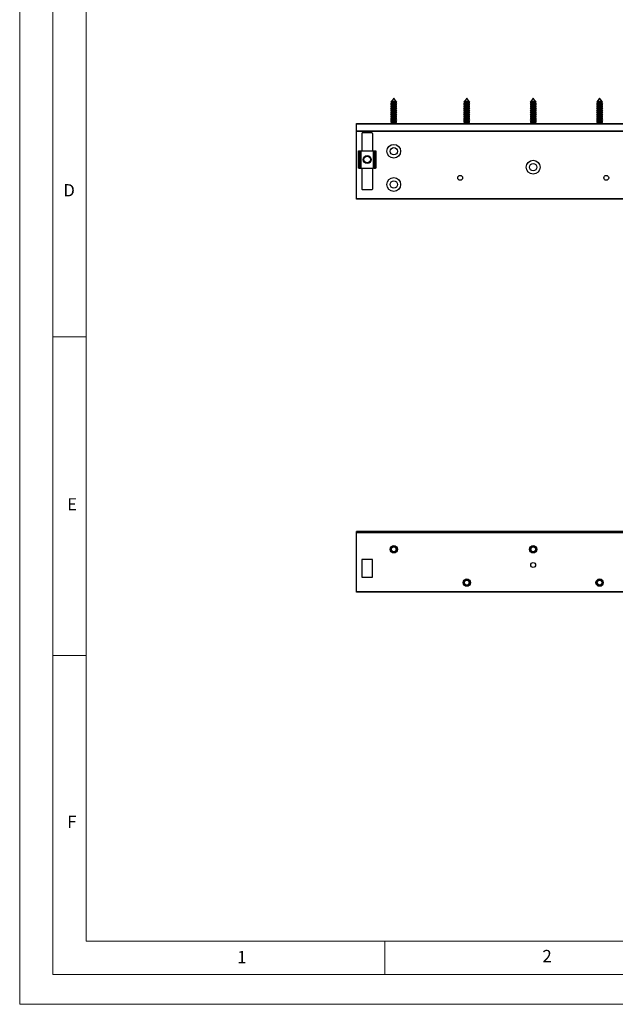
# Model space of a CAD drawing. Units: millimetres. Extents: x 0 to 1050, y 0 to 1485.
# Drawn here: x 0 to 449, y 0 to 742 of the extents above; entities that cross this region are included whole.
import ezdxf

# ---------------------------------------------------------------- set-up
doc = ezdxf.new("R2010")
doc.units = ezdxf.units.MM
doc.header["$LTSCALE"] = 5
doc.styles.add('SLDTEXTSTYLE0', font='TXT', dxfattribs={"width": 0.75})

msp = doc.modelspace()

# ---------------------------------------------------------------- linework, layer by layer
at = {"color": 7, "linetype": 'Continuous', "lineweight": 18}
for p, q in [((0.15, 1485.28), (0.15, 0.28)), ((25.15, 1462.78), (25.15, 22.78)), ((50.15, 47.78), (50.15, 1437.78)), ((50.15, 502.78), (25.15, 502.78)), ((50.15, 262.78), (25.15, 262.78)), ((1000.15, 47.78), (50.15, 47.78)), ((275.15, 47.78), (275.15, 22.78)), ((50.15, 22.78), (25.15, 22.78)), ((985.29, 22.78), (50.15, 22.78)), ((0.15, 0.28), (1050.15, 0.28))]:
    msp.add_line(p, q, dxfattribs=at)
at = {"color": 7, "linetype": 'Continuous', "lineweight": 25}
for p, q in [((281.78, 682.5), (279.99, 680.09)), ((283.57, 680.09), (281.78, 682.5)), ((336.78, 682.5), (334.99, 680.09)), ((338.57, 680.09), (336.78, 682.5)), ((386.78, 682.5), (384.99, 680.09)), ((388.57, 680.09), (386.78, 682.5)), ((436.78, 682.5), (434.99, 680.09)), ((438.57, 680.09), (436.78, 682.5)), ((279.99, 678.41), (279.38, 678.06)), ((279.38, 678.06), (279.99, 677.7)), ((284.18, 678.06), (279.38, 678.06)), ((279.99, 676.81), (279.38, 676.46)), ((279.38, 676.46), (279.99, 676.1)), ((284.18, 676.46), (279.38, 676.46)), ((279.99, 675.21), (279.38, 674.86)), ((279.38, 674.86), (279.99, 674.5)), ((284.18, 674.86), (279.38, 674.86)), ((279.89, 679.95), (279.58, 679.54)), ((279.58, 679.54), (279.99, 679.3)), ((283.98, 679.54), (279.58, 679.54)), ((279.99, 680.01), (279.89, 679.95)), ((279.89, 679.95), (283.68, 679.95)), ((279.99, 680.09), (279.99, 680.01)), ((283.57, 680.09), (279.99, 680.09)), ((283.57, 680.01), (279.99, 680.01)), ((279.99, 679.3), (279.99, 678.41)), ((283.57, 679.3), (279.99, 679.3)), ((283.57, 678.41), (279.99, 678.41)), ((279.99, 677.7), (279.99, 676.81)), ((283.57, 677.7), (279.99, 677.7)), ((283.57, 676.81), (279.99, 676.81)), ((279.99, 676.1), (279.99, 675.21)), ((283.57, 676.1), (279.99, 676.1)), ((283.57, 675.21), (279.99, 675.21)), ((283.57, 680.01), (283.57, 680.09)), ((283.68, 679.95), (283.57, 680.01)), ((283.57, 679.3), (283.98, 679.54)), ((283.57, 678.41), (283.57, 679.3)), ((284.18, 678.06), (283.57, 678.41)), ((283.57, 677.7), (284.18, 678.06)), ((283.57, 676.81), (283.57, 677.7)), ((284.18, 676.46), (283.57, 676.81)), ((283.57, 676.1), (284.18, 676.46)), ((283.57, 675.21), (283.57, 676.1)), ((284.18, 674.86), (283.57, 675.21)), ((283.57, 674.5), (284.18, 674.86)), ((283.98, 679.54), (283.68, 679.95)), ((334.99, 678.41), (334.38, 678.06)), ((334.38, 678.06), (334.99, 677.7)), ((339.18, 678.06), (334.38, 678.06)), ((334.99, 676.81), (334.38, 676.46)), ((334.38, 676.46), (334.99, 676.1)), ((339.18, 676.46), (334.38, 676.46)), ((334.99, 675.21), (334.38, 674.86)), ((334.38, 674.86), (334.99, 674.5)), ((339.18, 674.86), (334.38, 674.86)), ((334.89, 679.95), (334.58, 679.54)), ((334.58, 679.54), (334.99, 679.3)), ((338.98, 679.54), (334.58, 679.54)), ((334.99, 680.01), (334.89, 679.95)), ((334.89, 679.95), (338.68, 679.95)), ((334.99, 680.09), (334.99, 680.01)), ((338.57, 680.09), (334.99, 680.09)), ((338.57, 680.01), (334.99, 680.01)), ((334.99, 679.3), (334.99, 678.41)), ((338.57, 679.3), (334.99, 679.3)), ((338.57, 678.41), (334.99, 678.41)), ((334.99, 677.7), (334.99, 676.81)), ((338.57, 677.7), (334.99, 677.7)), ((338.57, 676.81), (334.99, 676.81)), ((334.99, 676.1), (334.99, 675.21)), ((338.57, 676.1), (334.99, 676.1)), ((338.57, 675.21), (334.99, 675.21)), ((338.57, 680.01), (338.57, 680.09)), ((338.68, 679.95), (338.57, 680.01)), ((338.57, 679.3), (338.98, 679.54)), ((338.57, 678.41), (338.57, 679.3)), ((339.18, 678.06), (338.57, 678.41)), ((338.57, 677.7), (339.18, 678.06)), ((338.57, 676.81), (338.57, 677.7)), ((339.18, 676.46), (338.57, 676.81)), ((338.57, 676.1), (339.18, 676.46)), ((338.57, 675.21), (338.57, 676.1)), ((339.18, 674.86), (338.57, 675.21)), ((338.57, 674.5), (339.18, 674.86)), ((338.98, 679.54), (338.68, 679.95)), ((384.99, 678.41), (384.38, 678.06)), ((384.38, 678.06), (384.99, 677.7)), ((389.18, 678.06), (384.38, 678.06)), ((384.99, 676.81), (384.38, 676.46)), ((384.38, 676.46), (384.99, 676.1)), ((389.18, 676.46), (384.38, 676.46)), ((384.99, 675.21), (384.38, 674.86)), ((384.38, 674.86), (384.99, 674.5)), ((389.18, 674.86), (384.38, 674.86)), ((384.89, 679.95), (384.58, 679.54)), ((384.58, 679.54), (384.99, 679.3)), ((388.98, 679.54), (384.58, 679.54)), ((384.99, 680.01), (384.89, 679.95)), ((384.89, 679.95), (388.68, 679.95)), ((384.99, 680.09), (384.99, 680.01)), ((388.57, 680.09), (384.99, 680.09)), ((388.57, 680.01), (384.99, 680.01)), ((384.99, 679.3), (384.99, 678.41)), ((388.57, 679.3), (384.99, 679.3)), ((388.57, 678.41), (384.99, 678.41)), ((384.99, 677.7), (384.99, 676.81)), ((388.57, 677.7), (384.99, 677.7)), ((388.57, 676.81), (384.99, 676.81)), ((384.99, 676.1), (384.99, 675.21)), ((388.57, 676.1), (384.99, 676.1)), ((388.57, 675.21), (384.99, 675.21)), ((388.57, 680.01), (388.57, 680.09)), ((388.68, 679.95), (388.57, 680.01)), ((388.57, 679.3), (388.98, 679.54)), ((388.57, 678.41), (388.57, 679.3)), ((389.18, 678.06), (388.57, 678.41)), ((388.57, 677.7), (389.18, 678.06)), ((388.57, 676.81), (388.57, 677.7)), ((389.18, 676.46), (388.57, 676.81)), ((388.57, 676.1), (389.18, 676.46)), ((388.57, 675.21), (388.57, 676.1)), ((389.18, 674.86), (388.57, 675.21)), ((388.57, 674.5), (389.18, 674.86)), ((388.98, 679.54), (388.68, 679.95)), ((434.99, 678.41), (434.38, 678.06)), ((434.38, 678.06), (434.99, 677.7)), ((439.18, 678.06), (434.38, 678.06)), ((434.99, 676.81), (434.38, 676.46)), ((434.38, 676.46), (434.99, 676.1)), ((439.18, 676.46), (434.38, 676.46)), ((434.99, 675.21), (434.38, 674.86)), ((434.38, 674.86), (434.99, 674.5)), ((439.18, 674.86), (434.38, 674.86)), ((434.89, 679.95), (434.58, 679.54)), ((434.58, 679.54), (434.99, 679.3)), ((438.98, 679.54), (434.58, 679.54)), ((434.99, 680.01), (434.89, 679.95)), ((434.89, 679.95), (438.68, 679.95)), ((434.99, 680.09), (434.99, 680.01)), ((438.57, 680.09), (434.99, 680.09)), ((438.57, 680.01), (434.99, 680.01)), ((434.99, 679.3), (434.99, 678.41)), ((438.57, 679.3), (434.99, 679.3)), ((438.57, 678.41), (434.99, 678.41)), ((434.99, 677.7), (434.99, 676.81)), ((438.57, 677.7), (434.99, 677.7)), ((438.57, 676.81), (434.99, 676.81)), ((434.99, 676.1), (434.99, 675.21)), ((438.57, 676.1), (434.99, 676.1)), ((438.57, 675.21), (434.99, 675.21)), ((438.57, 680.01), (438.57, 680.09)), ((438.68, 679.95), (438.57, 680.01)), ((438.57, 679.3), (438.98, 679.54)), ((438.57, 678.41), (438.57, 679.3)), ((439.18, 678.06), (438.57, 678.41)), ((438.57, 677.7), (439.18, 678.06)), ((438.57, 676.81), (438.57, 677.7)), ((439.18, 676.46), (438.57, 676.81)), ((438.57, 676.1), (439.18, 676.46)), ((438.57, 675.21), (438.57, 676.1)), ((439.18, 674.86), (438.57, 675.21)), ((438.57, 674.5), (439.18, 674.86)), ((438.98, 679.54), (438.68, 679.95)), ((279.99, 673.61), (279.38, 673.26)), ((279.38, 673.26), (279.99, 672.9)), ((284.18, 673.26), (279.38, 673.26)), ((279.99, 672.01), (279.38, 671.66)), ((279.38, 671.66), (279.99, 671.3)), ((284.18, 671.66), (279.38, 671.66)), ((279.99, 670.41), (279.38, 670.06)), ((279.38, 670.06), (279.99, 669.7)), ((284.18, 670.06), (279.38, 670.06)), ((279.99, 668.81), (279.38, 668.46)), ((279.38, 668.46), (279.99, 668.1)), ((284.18, 668.46), (279.38, 668.46)), ((279.99, 667.21), (279.38, 666.86)), ((279.99, 674.5), (279.99, 673.61)), ((283.57, 674.5), (279.99, 674.5)), ((283.57, 673.61), (279.99, 673.61)), ((279.99, 672.9), (279.99, 672.01)), ((283.57, 672.9), (279.99, 672.9)), ((283.57, 672.01), (279.99, 672.01)), ((279.99, 671.3), (279.99, 670.41)), ((283.57, 671.3), (279.99, 671.3)), ((283.57, 670.41), (279.99, 670.41)), ((279.99, 669.7), (279.99, 668.81)), ((283.57, 669.7), (279.99, 669.7)), ((283.57, 668.81), (279.99, 668.81)), ((279.99, 668.1), (279.99, 667.21)), ((283.57, 668.1), (279.99, 668.1)), ((283.57, 667.21), (279.99, 667.21)), ((283.57, 673.61), (283.57, 674.5)), ((284.18, 673.26), (283.57, 673.61)), ((283.57, 672.9), (284.18, 673.26)), ((283.57, 672.01), (283.57, 672.9)), ((284.18, 671.66), (283.57, 672.01)), ((283.57, 671.3), (284.18, 671.66)), ((283.57, 670.41), (283.57, 671.3)), ((284.18, 670.06), (283.57, 670.41)), ((283.57, 669.7), (284.18, 670.06)), ((283.57, 668.81), (283.57, 669.7)), ((284.18, 668.46), (283.57, 668.81)), ((283.57, 668.1), (284.18, 668.46)), ((283.57, 667.21), (283.57, 668.1)), ((284.18, 666.86), (283.57, 667.21)), ((334.99, 673.61), (334.38, 673.26)), ((334.38, 673.26), (334.99, 672.9)), ((339.18, 673.26), (334.38, 673.26)), ((334.99, 672.01), (334.38, 671.66)), ((334.38, 671.66), (334.99, 671.3)), ((339.18, 671.66), (334.38, 671.66)), ((334.99, 670.41), (334.38, 670.06)), ((334.38, 670.06), (334.99, 669.7)), ((339.18, 670.06), (334.38, 670.06)), ((334.99, 668.81), (334.38, 668.46)), ((334.38, 668.46), (334.99, 668.1)), ((339.18, 668.46), (334.38, 668.46)), ((334.99, 667.21), (334.38, 666.86)), ((334.99, 674.5), (334.99, 673.61)), ((338.57, 674.5), (334.99, 674.5)), ((338.57, 673.61), (334.99, 673.61)), ((334.99, 672.9), (334.99, 672.01)), ((338.57, 672.9), (334.99, 672.9)), ((338.57, 672.01), (334.99, 672.01)), ((334.99, 671.3), (334.99, 670.41)), ((338.57, 671.3), (334.99, 671.3)), ((338.57, 670.41), (334.99, 670.41)), ((334.99, 669.7), (334.99, 668.81)), ((338.57, 669.7), (334.99, 669.7)), ((338.57, 668.81), (334.99, 668.81)), ((334.99, 668.1), (334.99, 667.21)), ((338.57, 668.1), (334.99, 668.1)), ((338.57, 667.21), (334.99, 667.21)), ((338.57, 673.61), (338.57, 674.5)), ((339.18, 673.26), (338.57, 673.61)), ((338.57, 672.9), (339.18, 673.26)), ((338.57, 672.01), (338.57, 672.9)), ((339.18, 671.66), (338.57, 672.01)), ((338.57, 671.3), (339.18, 671.66)), ((338.57, 670.41), (338.57, 671.3)), ((339.18, 670.06), (338.57, 670.41)), ((338.57, 669.7), (339.18, 670.06)), ((338.57, 668.81), (338.57, 669.7)), ((339.18, 668.46), (338.57, 668.81)), ((338.57, 668.1), (339.18, 668.46)), ((338.57, 667.21), (338.57, 668.1)), ((339.18, 666.86), (338.57, 667.21)), ((384.99, 673.61), (384.38, 673.26)), ((384.38, 673.26), (384.99, 672.9)), ((389.18, 673.26), (384.38, 673.26)), ((384.99, 672.01), (384.38, 671.66)), ((384.38, 671.66), (384.99, 671.3)), ((389.18, 671.66), (384.38, 671.66)), ((384.99, 670.41), (384.38, 670.06)), ((384.38, 670.06), (384.99, 669.7)), ((389.18, 670.06), (384.38, 670.06)), ((384.99, 668.81), (384.38, 668.46)), ((384.38, 668.46), (384.99, 668.1)), ((389.18, 668.46), (384.38, 668.46)), ((384.99, 667.21), (384.38, 666.86)), ((384.99, 674.5), (384.99, 673.61)), ((388.57, 674.5), (384.99, 674.5)), ((388.57, 673.61), (384.99, 673.61)), ((384.99, 672.9), (384.99, 672.01)), ((388.57, 672.9), (384.99, 672.9)), ((388.57, 672.01), (384.99, 672.01)), ((384.99, 671.3), (384.99, 670.41)), ((388.57, 671.3), (384.99, 671.3)), ((388.57, 670.41), (384.99, 670.41)), ((384.99, 669.7), (384.99, 668.81)), ((388.57, 669.7), (384.99, 669.7)), ((388.57, 668.81), (384.99, 668.81)), ((384.99, 668.1), (384.99, 667.21)), ((388.57, 668.1), (384.99, 668.1)), ((388.57, 667.21), (384.99, 667.21)), ((388.57, 673.61), (388.57, 674.5)), ((389.18, 673.26), (388.57, 673.61)), ((388.57, 672.9), (389.18, 673.26)), ((388.57, 672.01), (388.57, 672.9)), ((389.18, 671.66), (388.57, 672.01)), ((388.57, 671.3), (389.18, 671.66)), ((388.57, 670.41), (388.57, 671.3)), ((389.18, 670.06), (388.57, 670.41)), ((388.57, 669.7), (389.18, 670.06)), ((388.57, 668.81), (388.57, 669.7)), ((389.18, 668.46), (388.57, 668.81)), ((388.57, 668.1), (389.18, 668.46)), ((388.57, 667.21), (388.57, 668.1)), ((389.18, 666.86), (388.57, 667.21)), ((434.99, 673.61), (434.38, 673.26)), ((434.38, 673.26), (434.99, 672.9)), ((439.18, 673.26), (434.38, 673.26)), ((434.99, 672.01), (434.38, 671.66)), ((434.38, 671.66), (434.99, 671.3)), ((439.18, 671.66), (434.38, 671.66)), ((434.99, 670.41), (434.38, 670.06)), ((434.38, 670.06), (434.99, 669.7)), ((439.18, 670.06), (434.38, 670.06)), ((434.99, 668.81), (434.38, 668.46)), ((434.38, 668.46), (434.99, 668.1)), ((439.18, 668.46), (434.38, 668.46)), ((434.99, 667.21), (434.38, 666.86)), ((434.99, 674.5), (434.99, 673.61)), ((438.57, 674.5), (434.99, 674.5)), ((438.57, 673.61), (434.99, 673.61)), ((434.99, 672.9), (434.99, 672.01)), ((438.57, 672.9), (434.99, 672.9)), ((438.57, 672.01), (434.99, 672.01)), ((434.99, 671.3), (434.99, 670.41)), ((438.57, 671.3), (434.99, 671.3)), ((438.57, 670.41), (434.99, 670.41)), ((434.99, 669.7), (434.99, 668.81)), ((438.57, 669.7), (434.99, 669.7)), ((438.57, 668.81), (434.99, 668.81)), ((434.99, 668.1), (434.99, 667.21)), ((438.57, 668.1), (434.99, 668.1)), ((438.57, 667.21), (434.99, 667.21)), ((438.57, 673.61), (438.57, 674.5)), ((439.18, 673.26), (438.57, 673.61)), ((438.57, 672.9), (439.18, 673.26)), ((438.57, 672.01), (438.57, 672.9)), ((439.18, 671.66), (438.57, 672.01)), ((438.57, 671.3), (439.18, 671.66)), ((438.57, 670.41), (438.57, 671.3)), ((439.18, 670.06), (438.57, 670.41)), ((438.57, 669.7), (439.18, 670.06)), ((438.57, 668.81), (438.57, 669.7)), ((439.18, 668.46), (438.57, 668.81)), ((438.57, 668.1), (439.18, 668.46)), ((438.57, 667.21), (438.57, 668.1)), ((439.18, 666.86), (438.57, 667.21)), ((253.78, 663), (253.78, 663.5)), ((253.78, 663.5), (519.78, 663.5)), ((519.78, 663), (253.78, 663)), ((253.78, 658), (253.78, 663)), ((279.38, 666.86), (279.99, 666.5)), ((284.18, 666.86), (279.38, 666.86)), ((279.99, 665.61), (279.38, 665.26)), ((279.38, 665.26), (279.99, 664.9)), ((284.18, 665.26), (279.38, 665.26)), ((279.99, 664.01), (279.38, 663.66)), ((279.38, 663.66), (279.66, 663.5)), ((284.18, 663.66), (279.38, 663.66)), ((279.99, 666.5), (279.99, 665.61)), ((283.57, 666.5), (279.99, 666.5)), ((283.57, 665.61), (279.99, 665.61)), ((279.99, 664.9), (279.99, 664.01)), ((283.57, 664.9), (279.99, 664.9)), ((283.57, 664.01), (279.99, 664.01)), ((283.57, 666.5), (284.18, 666.86)), ((283.57, 665.61), (283.57, 666.5)), ((284.18, 665.26), (283.57, 665.61)), ((283.57, 664.9), (284.18, 665.26)), ((283.57, 664.01), (283.57, 664.9)), ((284.18, 663.66), (283.57, 664.01)), ((283.91, 663.5), (284.18, 663.66)), ((334.38, 666.86), (334.99, 666.5)), ((339.18, 666.86), (334.38, 666.86)), ((334.99, 665.61), (334.38, 665.26)), ((334.38, 665.26), (334.99, 664.9)), ((339.18, 665.26), (334.38, 665.26)), ((334.99, 664.01), (334.38, 663.66)), ((334.38, 663.66), (334.66, 663.5)), ((339.18, 663.66), (334.38, 663.66)), ((334.99, 666.5), (334.99, 665.61)), ((338.57, 666.5), (334.99, 666.5)), ((338.57, 665.61), (334.99, 665.61)), ((334.99, 664.9), (334.99, 664.01)), ((338.57, 664.9), (334.99, 664.9)), ((338.57, 664.01), (334.99, 664.01)), ((338.57, 666.5), (339.18, 666.86)), ((338.57, 665.61), (338.57, 666.5)), ((339.18, 665.26), (338.57, 665.61)), ((338.57, 664.9), (339.18, 665.26)), ((338.57, 664.01), (338.57, 664.9)), ((339.18, 663.66), (338.57, 664.01)), ((338.91, 663.5), (339.18, 663.66)), ((384.38, 666.86), (384.99, 666.5)), ((389.18, 666.86), (384.38, 666.86)), ((384.99, 665.61), (384.38, 665.26)), ((384.38, 665.26), (384.99, 664.9)), ((389.18, 665.26), (384.38, 665.26)), ((384.99, 664.01), (384.38, 663.66)), ((384.38, 663.66), (384.66, 663.5)), ((389.18, 663.66), (384.38, 663.66)), ((384.99, 666.5), (384.99, 665.61)), ((388.57, 666.5), (384.99, 666.5)), ((388.57, 665.61), (384.99, 665.61)), ((384.99, 664.9), (384.99, 664.01)), ((388.57, 664.9), (384.99, 664.9)), ((388.57, 664.01), (384.99, 664.01)), ((388.57, 666.5), (389.18, 666.86)), ((388.57, 665.61), (388.57, 666.5)), ((389.18, 665.26), (388.57, 665.61)), ((388.57, 664.9), (389.18, 665.26)), ((388.57, 664.01), (388.57, 664.9)), ((389.18, 663.66), (388.57, 664.01)), ((388.91, 663.5), (389.18, 663.66)), ((434.38, 666.86), (434.99, 666.5)), ((439.18, 666.86), (434.38, 666.86)), ((434.99, 665.61), (434.38, 665.26)), ((434.38, 665.26), (434.99, 664.9)), ((439.18, 665.26), (434.38, 665.26)), ((434.99, 664.01), (434.38, 663.66)), ((434.38, 663.66), (434.66, 663.5)), ((439.18, 663.66), (434.38, 663.66)), ((434.99, 666.5), (434.99, 665.61)), ((438.57, 666.5), (434.99, 666.5)), ((438.57, 665.61), (434.99, 665.61)), ((434.99, 664.9), (434.99, 664.01)), ((438.57, 664.9), (434.99, 664.9)), ((438.57, 664.01), (434.99, 664.01)), ((438.57, 666.5), (439.18, 666.86)), ((438.57, 665.61), (438.57, 666.5)), ((439.18, 665.26), (438.57, 665.61)), ((438.57, 664.9), (439.18, 665.26)), ((438.57, 664.01), (438.57, 664.9)), ((439.18, 663.66), (438.57, 664.01)), ((438.91, 663.5), (439.18, 663.66)), ((253.78, 658), (519.78, 658)), ((253.78, 657.5), (253.78, 658)), ((519.78, 657.5), (253.78, 657.5)), ((253.78, 607), (253.78, 657.5)), ((257.78, 656), (257.78, 642.75)), ((265.28, 656.5), (258.28, 656.5)), ((265.78, 656), (265.78, 642.75)), ((255.28, 629.75), (255.28, 642.75)), ((255.28, 642.75), (255.43, 642.75)), ((255.43, 642.75), (255.43, 629.75)), ((255.43, 642.75), (256.64, 642.75)), ((256.64, 629.75), (256.64, 642.75)), ((256.64, 642.75), (256.99, 642.75)), ((256.99, 642.75), (256.99, 629.75)), ((256.99, 642.75), (266.58, 642.75)), ((266.58, 629.75), (266.58, 642.75)), ((266.58, 642.75), (266.93, 642.75)), ((266.93, 642.75), (266.93, 629.75)), ((266.93, 642.75), (268.14, 642.75)), ((268.14, 629.75), (268.14, 642.75)), ((268.14, 642.75), (268.28, 642.75)), ((268.28, 642.75), (268.28, 629.75)), ((255.43, 629.75), (255.28, 629.75)), ((255.43, 629.75), (256.64, 629.75)), ((256.99, 629.75), (256.64, 629.75)), ((256.99, 629.75), (266.58, 629.75)), ((257.78, 629.75), (257.78, 614)), ((265.78, 629.75), (265.78, 614)), ((266.93, 629.75), (266.58, 629.75)), ((266.93, 629.75), (268.14, 629.75)), ((268.28, 629.75), (268.14, 629.75)), ((265.28, 613.5), (258.28, 613.5)), ((253.78, 607), (519.78, 607)), ((253.78, 606.5), (253.78, 607)), ((519.78, 606.5), (253.78, 606.5)), ((519.78, 356.23), (253.78, 356.23)), ((253.78, 356.17), (253.78, 356.23)), ((519.78, 356.17), (253.78, 356.17)), ((253.78, 355.79), (253.78, 356.17)), ((519.78, 355.79), (253.78, 355.79)), ((253.78, 355.29), (253.78, 355.79)), ((519.78, 355.29), (253.78, 355.29)), ((253.78, 311.04), (253.78, 355.29)), ((265.78, 335.14), (257.78, 335.14)), ((257.78, 335.14), (257.78, 321.94)), ((265.78, 321.94), (265.78, 335.14)), ((257.78, 321.94), (265.78, 321.94)), ((253.78, 311.04), (519.78, 311.04)), ((253.78, 310.54), (253.78, 311.04)), ((519.78, 310.54), (253.78, 310.54))]:
    msp.add_line(p, q, dxfattribs=at)
for centre, radius in [((281.78, 642.5), 5.2), ((281.78, 642.5), 2.75), ((261.78, 636.25), 3), ((261.78, 636.25), 2.5), ((386.78, 630.5), 5.2), ((386.78, 630.5), 2.75), ((281.78, 617.5), 5.2), ((331.78, 622.5), 1.83), ((441.78, 622.5), 1.83), ((281.78, 617.5), 2.75), ((281.78, 342.84), 2.75), ((281.78, 342.84), 2.4), ((281.78, 342.84), 2.2), ((281.78, 342.84), 1.9), ((281.78, 342.84), 1.79), ((386.78, 342.84), 2.75), ((386.78, 342.84), 2.4), ((386.78, 342.84), 2.2), ((386.78, 342.84), 1.9), ((386.78, 342.84), 1.79), ((386.78, 331.04), 1.83), ((336.78, 317.74), 2.75), ((336.78, 317.74), 2.4), ((336.78, 317.74), 2.2), ((336.78, 317.74), 1.9), ((336.78, 317.74), 1.79), ((436.78, 317.74), 2.75), ((436.78, 317.74), 2.4), ((436.78, 317.74), 2.2), ((436.78, 317.74), 1.9), ((436.78, 317.74), 1.79)]:
    msp.add_circle(centre, radius, dxfattribs=at)
for centre, start, end in [((258.28, 656), 90, 180), ((265.28, 656), 0, 90), ((258.28, 614), 180, 270), ((265.28, 614), 270, 0)]:
    msp.add_arc(centre, 0.5, start, end, dxfattribs=at)

# ---------------------------------------------------------------- texts
at = {"color": 7, "linetype": 'Continuous', "lineweight": 0, "char_height": 9.26, "attachment_point": 1, "style": 'SLDTEXTSTYLE0'}
for s, insert in [('D', (33, 617.79)), ('E', (35.88, 381.34)), ('F', (35.96, 142.37)), ('1', (163.92, 40.48)), ('2', (393.72, 41.23))]:
    msp.add_mtext(s, dxfattribs=dict(at, insert=insert))

doc.saveas('drawing.dxf')
